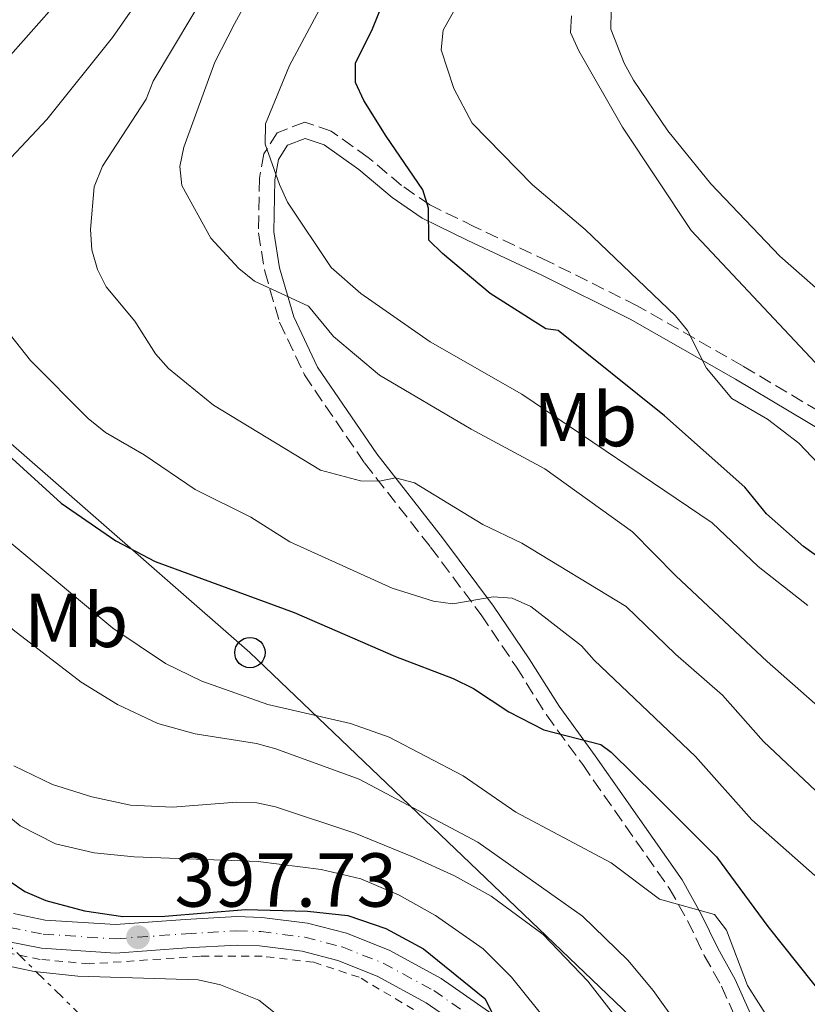
# Model space of a CAD drawing. Units: metres. Extents: x 620361 to 623793, y 4771135 to 4773509.
# Drawn here: x 621763 to 621866, y 4771969 to 4772098 of the extents above; entities that cross this region are included whole.
import ezdxf
from ezdxf.enums import TextEntityAlignment as Align

# ---------------------------------------------------------------- set-up
doc = ezdxf.new("R2010")
doc.units = ezdxf.units.M
doc.header["$MEASUREMENT"] = 0
for name, pattern in [('DGN Style 2', [1.7399219301090239, 1.043953158065414, -0.6959687720436097]), ('DGN Style 3', [2.435890702152634, 1.739921930109024, -0.6959687720436097]), ('DGN Style 4', [2.7856150101045474, 1.391937544087219, -0.6959687720436097, 0.001739921930109024, -0.6959687720436097]), ('DGN Style 7', [3.4798438602180486, 1.565929737098122, -0.6959687720436097, 0.5219765790327072, -0.6959687720436097])]:
    doc.linetypes.add(name, pattern=pattern)
for name, color, linetype, lineweight in [('Camino', 7, 'DGN Style 3', 0), ('Carretera', 9, 'Continuous', 0), ('Cota de punto acotado terreno', 7, 'Continuous', 0), ('Curva de nivel directora', 30, 'Continuous', 30), ('Curva de nivel intermedia', 30, 'Continuous', 0), ('Eje de carretera', 7, 'DGN Style 4', 0), ('Etiqueta de uso rústico', 92, 'Continuous', 0), ('Línea blanca (vial)', 7, 'Continuous', 13), ('Línea de cambio de uso (parcela vista)', 92, 'Continuous', 0), ('Línea eléctrica', 6, 'DGN Style 7', 0), ('Línea telefónica', 7, 'Continuous', 0), ('Margen derecho', 7, 'Continuous', 0), ('Poste telefónico', 7, 'Continuous', 0), ('Punto acotado terreno (símbolo)', 7, 'Continuous', 0), ('Tela metálica o alambrada', 7, 'DGN Style 2', 0)]:
    doc.layers.add(name, color=color, linetype=linetype, lineweight=lineweight)
doc.styles.add('Style-Arial', font='arial.ttf')

# ---------------------------------------------------------------- blocks, each defined once
blk = doc.blocks.new('5PATER')
at = {"layer": 'Punto acotado terreno (símbolo)', "linetype": 'Continuous', "lineweight": 0}
h = blk.add_hatch(color=51, dxfattribs=at)
edge = h.paths.add_edge_path()
edge.add_ellipse((0, 0), major_axis=(-0.1095731443231308, -0.1110710700762829), ratio=0.9994222409660317, start_angle=0, end_angle=360)
blk = doc.blocks.new('5PTT')
at = {"layer": 'Poste telefónico', "color": 7, "linetype": 'Continuous', "lineweight": 30}
blk.add_circle((2.382683753967285e-05, 4.306399822235108e-05), 0.1995000005932858, dxfattribs=at)

msp = doc.modelspace()

# ---------------------------------------------------------------- linework, layer by layer
at = {"layer": 'Camino', "color": 7, "linetype": 'DGN Style 3', "lineweight": 0}
msp.add_polyline3d([(621871.8299999986, 4772043.92, 455.8999999999942), (621857.7299999989, 4772052.330000001, 454.7299999999959), (621843.8500000007, 4772060.240000002, 453.1900000000023), (621832.2099999998, 4772066.050000003, 451.4499999999971), (621822.5399999982, 4772070.61, 449.2400000000054), (621816.690000001, 4772073.470000001, 448.4199999999984), (621812.9600000004, 4772076.03, 447.729999999996), (621808.6000000018, 4772079.689999999, 446.4799999999959), (621803.7600000005, 4772083.130000002, 445.520000000004), (621800.2699999991, 4772084.32, 444.7700000000043), (621796.6700000004, 4772082.930000001, 444.1600000000037), (621794.9299999992, 4772080.150000002, 443.75), (621794.3500000003, 4772076.960000004, 442.929999999993), (621794.2099999995, 4772069.810000002, 441.6600000000035), (621795.0399999988, 4772064.78, 440.929999999993), (621796.9799999989, 4772058.100000001, 439.9100000000035), (621800.2299999989, 4772051.199999999, 438.8800000000047), (621808.1099999979, 4772039.630000004, 436.0599999999978), (621816.7499999991, 4772028.610000002, 432.8899999999995), (621823.3999999987, 4772019.720000002, 430.0200000000041), (621828.0100000021, 4772012.870000001, 427.8500000000059), (621831.9400000017, 4772006.619999999, 426.3200000000071), (621836.6999999981, 4772000.080000001, 424.6300000000047), (621848.0399999993, 4771983.890000002, 421.5899999999965), (621850.469999999, 4771979.570000002, 420.8000000000029), (621852.6399999994, 4771975.070000002, 420.550000000003), (621854.8799999991, 4771971.010000001, 419.5899999999965), (621857.6299999983, 4771964.890000001, 418.4900000000052)], dxfattribs=at)
at = {"layer": 'Carretera', "color": 9, "linetype": 'Continuous', "lineweight": 0}
for points in [[(621762.1000000016, 4771980.54, 396.5200000000041), (621766.2700000004, 4771979.689999999, 396.6499999999942), (621775.4600000014, 4771979.11, 397.5299999999988), (621784.5899999999, 4771979.77, 398.1600000000035), (621791.3700000013, 4771980.149999999, 398.1600000000035), (621794.6599999993, 4771980.050000001, 398.2899999999936), (621800.6499999996, 4771979.269999999, 398.6600000000035), (621805.7600000014, 4771977.960000001, 399.0800000000018), (621811.3400000005, 4771975.730000001, 399.5800000000018), (621818.1599999999, 4771972.04, 399.9499999999971), (621825.7999999998, 4771966.720000001, 400.5)], [(621823.5199999999, 4771963.759999999, 400.5), (621816.1999999997, 4771968.859999999, 399.9499999999971), (621809.749999999, 4771972.34, 399.5800000000018), (621804.6000000014, 4771974.4, 399.0800000000018), (621799.940000001, 4771975.600000001, 398.6600000000035), (621794.3700000009, 4771976.32, 398.2899999999936), (621791.4200000028, 4771976.41, 398.1600000000035), (621784.829999999, 4771976.040000001, 398.1600000000035), (621775.469999998, 4771975.369999998, 397.5299999999988), (621765.7800000008, 4771975.989999999, 396.6499999999942), (621761.1200000005, 4771976.930000001, 396.5200000000041)]]:
    msp.add_polyline3d(points, dxfattribs=at)
at = {"layer": 'Curva de nivel directora', "color": 30, "linetype": 'Continuous', "lineweight": 30, "flags": 128}
for points, elevation in [([(621915.5799999998, 4771986.240000002), (621888.8400000003, 4772009.660000001), (621879.1699999988, 4772018.920000002), (621865.6500000004, 4772028.680000001), (621860.8099999991, 4772032.940000001), (621857.9399999991, 4772036.460000001), (621847.4099999992, 4772045.790000001), (621833.5099999985, 4772056.990000002), (621831.8599999989, 4772057.199999999), (621824.579999999, 4772061.859999999), (621818.3200000004, 4772067.080000001), (621816.539999999, 4772068.850000001), (621816.4899999998, 4772073.050000001), (621815.77, 4772075.440000001), (621810.9399999998, 4772082.460000001), (621808.0199999985, 4772087.140000002), (621806.9500000001, 4772089.510000001), (621806.9199999988, 4772092.039999999), (621809.1600000006, 4772096.560000001), (621811.2100000003, 4772101.65)], 450), ([(621768.1399999984, 4772100.4), (621760.7199999997, 4772091.960000004)], 425), ([(621760.4400000004, 4772041.560000001), (621768.3499999985, 4772034.34), (621775.4999999988, 4772029.440000001), (621780.6799999999, 4772026.710000001), (621798.89, 4772020.039999999), (621812.1699999992, 4772014.240000002), (621819.7499999988, 4772011.390000002), (621822.4099999985, 4772010.060000001), (621827.0299999987, 4772007.01), (621831.5999999996, 4772004.650000002), (621839.0999999987, 4772002.700000001), (621840.4399999997, 4772001.690000001), (621846.2499999991, 4771996), (621854.2300000008, 4771987.980000002), (621860.9599999988, 4771978.869999999), (621868.8299999988, 4771968.980000001)], 425), ([(621761.5499999991, 4771984.840000002), (621763.61, 4771983.430000002), (621766.3500000002, 4771982.24), (621771.3999999994, 4771980.890000002), (621776.4499999988, 4771980.15), (621781.9400000006, 4771980.190000001), (621792.5299999987, 4771981.060000001), (621800.6400000001, 4771980.87), (621805.9199999997, 4771980.310000001), (621810.9099999985, 4771978.570000002), (621815.8499999985, 4771975.930000001), (621823.8799999993, 4771969.430000001), (621824.9199999986, 4771967.36)], 400)]:
    msp.add_lwpolyline(points, dxfattribs=dict(at, elevation=elevation))
at = {"layer": 'Curva de nivel intermedia', "color": 30, "linetype": 'Continuous', "lineweight": 0, "flags": 128}
for points, elevation in [([(621806.1200000008, 4772106.369999998), (621798.2599999997, 4772091.759999999), (621795.1300000004, 4772084.079999999), (621795.0900000002, 4772081.429999998), (621796.97, 4772076.130000001), (621798.0400000006, 4772073.84), (621803.7500000015, 4772065.239999999), (621807.6100000017, 4772061.869999998), (621816.72, 4772055.529999999), (621828.7300000018, 4772048.66), (621853.6699999998, 4772031.800000001), (621859.7100000015, 4772026.060000001), (621866.1900000013, 4772020.929999999)], 445), ([(621781.3300000004, 4772104.41), (621775.100000001, 4772095.409999999), (621766.5, 4772084.67), (621759.0600000013, 4772076.789999999)], 430.0000000000001), ([(621788.1499999999, 4772102.67), (621780.4200000007, 4772089.689999999), (621779.4800000018, 4772087.329999999), (621773.78, 4772078.560000001), (621772.7000000004, 4772075.829999999), (621772.1900000008, 4772070.259999999), (621772.3600000006, 4772067.560000001), (621773.1000000006, 4772065.009999999), (621774.2600000005, 4772062.720000001), (621778.0200000001, 4772058.210000002), (621780.7200000002, 4772053.96)], 435), ([(621872.5400000014, 4772034.310000001), (621865.0400000003, 4772042.220000001), (621860.9299999997, 4772045.369999998), (621856.2500000015, 4772048.079999999), (621852.9200000011, 4772052.060000001), (621850.4500000011, 4772056.98), (621848.8799999999, 4772058.929999999), (621837.02, 4772070.230000001), (621830.110000001, 4772076.100000001), (621822.2099999996, 4772084.180000001), (621819.8200000003, 4772088.710000001), (621818.1399999994, 4772093.8), (621818.4400000012, 4772096.399999999), (621821.0099999993, 4772101.02)], 455.0000000000001), ([(621878.7500000009, 4771996.859999998), (621873.0399999999, 4772002.910000001), (621860.9000000006, 4772013.579999999), (621848.9100000011, 4772024.82), (621843.2300000016, 4772030.58), (621831.7300000016, 4772038.88), (621822.0900000011, 4772044.069999999), (621810.0900000005, 4772051.15), (621804.050000001, 4772056.230000001), (621800.780000001, 4772060.199999998), (621793.7100000011, 4772063.470000001), (621791.6500000004, 4772065.140000001), (621787.9700000011, 4772069.119999999), (621784.1600000003, 4772076.01), (621783.9099999998, 4772078.5), (621784.4200000018, 4772081.02), (621788.5000000009, 4772092.189999999), (621791.0600000002, 4772097.199999999), (621792.3400000009, 4772099.539999997)], 440.0000000000001), ([(621869.9300000007, 4772049.87), (621850.9100000015, 4772070.13), (621841.9400000018, 4772083.659999999), (621836.2000000018, 4772093.65), (621835.1, 4772096.06), (621835.2400000007, 4772098.239999999)], 460), ([(621869.6100000012, 4771938.119999999), (621865.3100000008, 4771943.71), (621857.9500000002, 4771952.099999999), (621852.520000001, 4771961.24), (621845.9600000007, 4771970.439999999), (621842.6100000001, 4771974.430000001), (621836.6900000013, 4771980.199999999), (621822.9699999996, 4771989.909999999), (621807.4100000005, 4771998.149999999), (621796.4900000016, 4772002.16), (621793.9600000014, 4772002.849999998), (621785.9100000003, 4772004.130000001), (621781.030000001, 4772005.460000001), (621775.7300000013, 4772007.940000001), (621770.9800000016, 4772010.899999999), (621762.0600000009, 4772017.759999999), (621751.2000000002, 4772029.500000001), (621736.5100000006, 4772041.439999999), (621729.5999999995, 4772046.4), (621719.7100000009, 4772055.08), (621712.6299999999, 4772063.59)], 415.0000000000002), ([(621761.0500000007, 4772057.230000001), (621764.360000001, 4772053.06), (621771.9100000013, 4772045.449999998), (621774.1800000002, 4772043.609999999), (621779.2200000006, 4772040.689999999), (621785.9300000004, 4772036.13), (621793.2300000006, 4772032.509999999), (621798.3100000012, 4772029.279999999), (621811.7500000012, 4772023.220000001), (621817.1700000016, 4772021.499999999), (621819.6799999995, 4772021.179999999), (621824.9500000001, 4772022.06), (621827.4400000023, 4772021.91), (621829.9000000008, 4772020.819999999), (621836.5500000005, 4772015.649999999), (621838.2100000014, 4772013.77), (621851.4900000005, 4772001.13), (621858.870000001, 4771992.850000001), (621867.1300000001, 4771985.519999999)], 430.0000000000001), ([(621780.7200000002, 4772053.96), (621782.4200000013, 4772052), (621788.3100000009, 4772047.21), (621802.3400000011, 4772038.679999998), (621807.5800000003, 4772037.289999999), (621810.0800000015, 4772037.259999999), (621812.1500000014, 4772037.659999999), (621814.6799999994, 4772037.02), (621823.610000001, 4772031.559999999), (621828.7099999995, 4772029.109999999), (621842.4200000003, 4772020.810000001), (621848.8700000008, 4772014.55), (621855.0199999999, 4772009.179999998), (621860.3999999999, 4772003.099999999), (621870.2900000006, 4771993.81)], 435), ([(621862.6399999997, 4771964.31), (621858.280000001, 4771971.100000001), (621855.5600000008, 4771978.359999999), (621853.9800000006, 4771980.420000001), (621846.7699999998, 4771982.42), (621840.440000002, 4771987.189999999), (621827.9600000008, 4771993.850000001), (621821.0300000017, 4771998.619999999), (621811.320000002, 4772003.680000001), (621806.2599999994, 4772005.460000001), (621795.420000001, 4772007.949999999), (621786.780000002, 4772011), (621782.0500000002, 4772013.34), (621775.11, 4772017.96), (621757.87, 4772032.369999998)], 420), ([(621844.5200000012, 4771962.449999999), (621837.3799999999, 4771971.689999999), (621831.5100000004, 4771977.79), (621824.730000001, 4771982.81), (621819.8899999995, 4771985.480000001), (621814.5200000006, 4771987.939999999), (621806.8499999995, 4771991.100000001), (621796.4300000013, 4771994.529999999), (621793.9900000005, 4771995.05), (621791.3200000017, 4771995.159999999), (621782.9400000019, 4771994.490000002), (621777.4300000002, 4771994.75), (621772.3600000006, 4771995.859999998), (621767.24, 4771997.449999998), (621762.1400000014, 4771999.909999999)], 410), ([(621835.6299999997, 4771961.949999999), (621827.390000001, 4771972.210000001), (621823.6800000004, 4771975.91), (621817.4100000008, 4771980.3), (621812.660000001, 4771982.98), (621807.6100000017, 4771985.099999999), (621802.4100000004, 4771986.319999999), (621794.1800000004, 4771987.390000001), (621777.9300000007, 4771987.970000001), (621772.6700000013, 4771988.519999999), (621767.5999999996, 4771989.699999998), (621762.9800000018, 4771992.03), (621756.6800000009, 4771997.210000001)], 405.0000000000002), ([(621760.730000001, 4771973.810000001), (621764.8000000013, 4771972.939999999), (621770.5600000013, 4771972.359999998), (621786.3300000007, 4771971.849999999), (621789.2400000007, 4771971.220000001), (621794.2499999999, 4771969.210000001), (621796.4200000003, 4771967.49)], 395.0000000000002)]:
    msp.add_lwpolyline(points, dxfattribs=dict(at, elevation=elevation))
at = {"layer": 'Eje de carretera', "color": 7, "linetype": 'DGN Style 4', "lineweight": 0}
msp.add_polyline3d([(621761.6099999994, 4771978.740000002, 396.520000000004), (621766.0199999994, 4771977.840000001, 396.6499999999943), (621775.4699999975, 4771977.240000002, 397.5299999999989), (621784.7100000001, 4771977.900000001, 398.1600000000035), (621791.390000001, 4771978.279999999, 398.1600000000035), (621794.5100000014, 4771978.189999999, 398.2899999999935), (621800.3000000004, 4771977.440000001, 398.6600000000037), (621805.1799999998, 4771976.180000001, 399.0800000000019), (621810.5399999976, 4771974.040000001, 399.5800000000018), (621817.1799999983, 4771970.449999999, 399.9499999999971), (621824.6599999995, 4771965.240000002, 400.1300000000046)], dxfattribs=at)
at = {"layer": 'Línea blanca (vial)', "color": 7, "linetype": 'Continuous', "lineweight": 13}
for points in [[(621762.1000000011, 4771980.540000001, 396.520000000004), (621766.2699999998, 4771979.689999999, 396.6499999999943), (621775.4600000009, 4771979.11, 397.5299999999989), (621784.5899999993, 4771979.77, 398.1600000000035), (621791.3700000008, 4771980.15, 398.1600000000035), (621794.6599999988, 4771980.050000002, 398.2899999999935), (621800.6499999991, 4771979.27, 398.6600000000037), (621805.7600000009, 4771977.960000002, 399.0800000000019), (621811.3400000001, 4771975.730000001, 399.5800000000018), (621818.1599999995, 4771972.040000001, 399.9499999999971), (621825.7999999993, 4771966.720000001, 400.5000000000001)], [(621761.1199999999, 4771976.930000002, 396.520000000004), (621765.7800000003, 4771975.99, 396.6499999999943), (621775.4699999975, 4771975.369999999, 397.5299999999989), (621784.8299999986, 4771976.040000002, 398.1600000000035), (621791.4200000024, 4771976.41, 398.1600000000035), (621794.3700000005, 4771976.320000002, 398.2899999999935), (621799.9400000006, 4771975.600000001, 398.6600000000037), (621804.600000001, 4771974.400000001, 399.0800000000019), (621809.7499999985, 4771972.34, 399.5800000000018), (621816.1999999993, 4771968.86, 399.9499999999971), (621823.5199999994, 4771963.76, 400.5000000000001)]]:
    msp.add_polyline3d(points, dxfattribs=at)
at = {"layer": 'Línea de cambio de uso (parcela vista)', "color": 92, "linetype": 'Continuous', "lineweight": 0}
msp.add_polyline3d([(621887.8200000003, 4772034.41, 458.2700000000041), (621885.6900000004, 4772037.310000001, 460.7400000000052), (621884.7300000006, 4772039.08, 462.5899999999965), (621884.3700000001, 4772040.27, 463.2100000000065), (621884.6600000003, 4772041.289999999, 463.2100000000065), (621885.9400000004, 4772042.369999999, 463.2100000000065), (621887.2800000003, 4772042.57, 464.3000000000029), (621886.8200000003, 4772044.449999999, 464.0299999999989), (621883.9699999997, 4772048.550000001, 464.4799999999959), (621880.4900000002, 4772051.730000001, 464.5800000000018), (621872.6200000001, 4772057.869999999, 464.3500000000058), (621862.5300000003, 4772066.75, 463.2100000000065), (621853.5, 4772076.25, 463.2100000000065), (621847.8600000005, 4772083.189999999, 463.2100000000065), (621843.3799999999, 4772089.83, 463.2100000000065), (621842.1299999999, 4772092.050000001, 463.070000000007), (621840.3799999999, 4772096.529999999, 462.3800000000047), (621840.4299999997, 4772098.939999999, 461.7899999999936)], dxfattribs=at)
at = {"layer": 'Línea eléctrica', "color": 6, "linetype": 'DGN Style 7', "lineweight": 0}
msp.add_polyline3d([(621981.1299999993, 4771682.499999999, 416.1900000000023), (621959.2199999979, 4771780.99, 417.6000000000058), (621950.0920440068, 4771790.026307532, 416.2293000000063), (621800.8599999996, 4771937.759999999, 393.820000000007), (621642.6900000017, 4772093.300000001, 391.6399999999995), (621613.1434672651, 4772122.467375747, 392.6137000000017), (621408.1299999994, 4772324.850000001, 399.3699999999953), (621068.8400000001, 4772658.390000001, 387.0500000000029), (620916.250000001, 4772813.920000001, 395.570000000007), (620764.4499999987, 4772958.56, 405.8800000000047)], dxfattribs=at)
at = {"layer": 'Línea telefónica', "color": 7, "linetype": 'Continuous', "lineweight": 0}
msp.add_polyline3d([(621637.5300000005, 4772147.84, 394.3699999999953), (621676.6999999998, 4772117.91, 391.8899999999995), (621711.7399999986, 4772087.100000001, 411.6999999999971), (621748.8299999991, 4772053.470000001, 423.6499999999942), (621793.1000000014, 4772014.759999999, 422.25), (621863.8700000016, 4771947.090000001, 415.2700000000041), (621925.7800000017, 4771871.570000002, 412.320000000007), (621960.4299999992, 4771806.09, 421.320000000007)], dxfattribs=at)
at = {"layer": 'Margen derecho', "color": 7, "linetype": 'Continuous', "lineweight": 0}
msp.add_polyline3d([(621859.4400000012, 4771965.740000002, 418.4900000000052), (621856.6700000018, 4771971.900000002, 419.5899999999965), (621854.4200000009, 4771975.99, 420.550000000003), (621852.2500000005, 4771980.490000002, 420.8000000000029), (621849.7299999992, 4771984.960000004, 421.5899999999965), (621838.3299999975, 4772001.240000002, 424.6300000000047), (621833.6000000001, 4772007.75, 426.3200000000071), (621829.6900000008, 4772013.960000002, 427.8500000000059), (621825.0300000005, 4772020.87, 430.0200000000041), (621818.3399999985, 4772029.82, 432.8899999999995), (621809.7199999972, 4772040.820000002, 436.0599999999978), (621801.9699999979, 4772052.200000001, 438.8800000000047), (621798.8599999987, 4772058.810000001, 439.9100000000035), (621796.9899999979, 4772065.230000002, 440.929999999993), (621796.2199999989, 4772069.95, 441.6600000000035), (621796.3500000008, 4772076.760000002, 442.929999999993), (621796.8299999969, 4772079.41, 443.75), (621798.0100000015, 4772081.300000001, 444.1600000000037), (621800.3200000006, 4772082.190000001, 444.7700000000043), (621802.8399999996, 4772081.33, 445.520000000004), (621807.3799999993, 4772078.100000001, 446.4799999999959), (621811.7499999991, 4772074.430000001, 447.729999999996), (621815.6799999984, 4772071.740000002, 448.4199999999984), (621821.670000001, 4772068.810000001, 449.2400000000054), (621831.3400000003, 4772064.250000001, 451.4499999999971), (621842.9099999998, 4772058.470000001, 453.1900000000023), (621856.7299999997, 4772050.600000001, 454.7299999999959), (621870.7800000003, 4772042.220000001, 455.8999999999942)], dxfattribs=at)
at = {"layer": 'Tela metálica o alambrada', "color": 7, "linetype": 'DGN Style 2', "lineweight": 0}
msp.add_polyline3d([(621816.0300000003, 4771967.08, 399.6600000000035), (621807.4100000003, 4771972.210000001, 399.0500000000029), (621801.4500000002, 4771974.16, 398.9100000000035), (621794.7199999997, 4771974.949999999, 398.5), (621786.6200000001, 4771974.949999999, 397.9499999999971), (621772.0499999998, 4771973.939999999, 397.1199999999953), (621765.6200000001, 4771974.539999999, 396.8500000000058), (621758.5300000003, 4771975.949999999, 396.7100000000065), (621752.2599999999, 4771979.01, 395.75), (621747.1900000004, 4771983.02, 394.929999999993), (621742.5899999999, 4771987.91, 394.2400000000052), (621732.3799999999, 4771997.33, 393.5599999999977), (621720.6200000001, 4772011.600000001, 391.5), (621711.8099999996, 4772024.140000001, 390.6699999999983), (621703.9199999999, 4772032.869999999, 390.5399999999936), (621696.0700000003, 4772039.84, 389.8500000000058), (621686.1500000004, 4772046.470000001, 389.3000000000029), (621672.8899999997, 4772055.960000001, 388.8899999999995), (621657.2999999998, 4772066.550000001, 389.0299999999988), (621640.5700000003, 4772077.32, 388.070000000007)], dxfattribs=at)

# ---------------------------------------------------------------- block references
at = {"layer": 'Poste telefónico', "color": 7, "linetype": 'Continuous', "lineweight": 0, "xscale": 10, "yscale": 10, "zscale": 10}
msp.add_blockref('5PTT', (621793.1000000014, 4772014.759999999, 422.25), dxfattribs=at)
at = {"layer": 'Punto acotado terreno (símbolo)', "color": 7, "linetype": 'Continuous', "lineweight": 0, "xscale": 10, "yscale": 10, "zscale": 10}
msp.add_blockref('5PATER', (621778.4299999991, 4771977.45, 397.7299999999959), dxfattribs=at)

# ---------------------------------------------------------------- texts
at = {"layer": 'Cota de punto acotado terreno', "color": 7, "linetype": 'Continuous', "lineweight": 0, "style": 'Style-Arial'}
msp.add_text('397.73', height=7.000000000000002, dxfattribs=at).set_placement((621783.2100000007, 4771981.45, 397.7299999999959))
at = {"layer": 'Etiqueta de uso rústico', "color": 92, "linetype": 'Continuous', "lineweight": 0, "style": 'Style-Arial'}
for p in [(621837.0402462417, 4772045.320010003, 445.6600000000035), (621770.3302462406, 4772018.990010002, 418.1199999999953)]:
    msp.add_text('Mb', height=7.000000000000002, dxfattribs=at).set_placement(p, align=Align.MIDDLE_CENTER)

doc.saveas('drawing.dxf')
